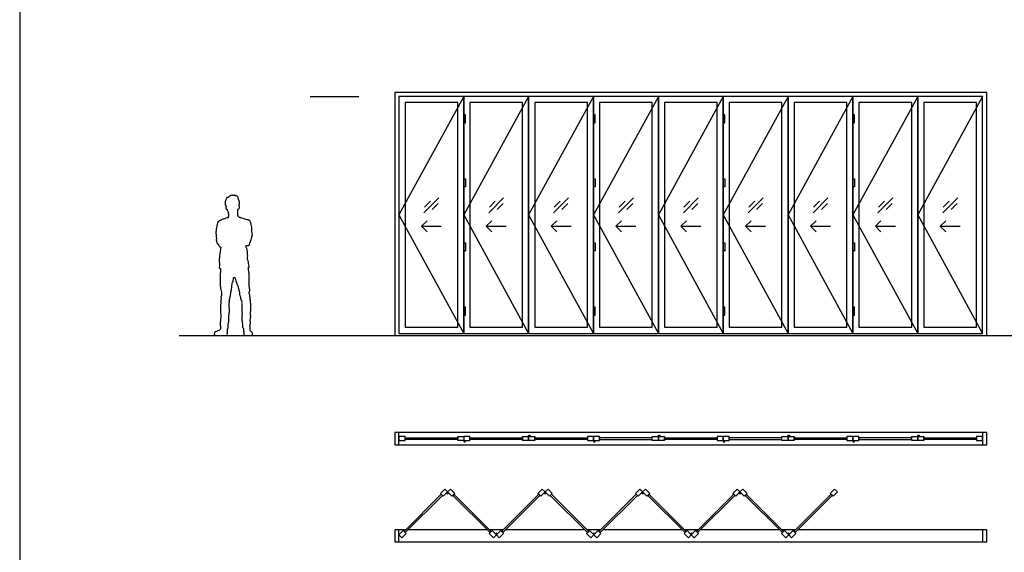
# Model space of a CAD drawing. Units: metres. Extents: x 0 to 40, y -3 to 23.9.
# Drawn here: x 0 to 12.3, y 3.4 to 10.1 of the extents above; entities that cross this region are included whole.
import ezdxf

# ---------------------------------------------------------------- set-up
doc = ezdxf.new("R2010")
doc.units = ezdxf.units.M
for name, color, linetype, true_color in [('2D$AG-BUILDINGS', 7, 'Continuous', 0x66ccff), ('2D$AG-DETAILS', 7, 'Continuous', 0x66ffff), ('2D$AG-DETAILS-DIAGRAM', 7, 'Continuous', 0xccff66), ('2D$AG-DIAGRAM', 7, 'Continuous', 0xfecc66), ('2D$AG-GUIDES', 7, 'Continuous', 0xcccccc), ('2D$X-VPRT', 7, 'Continuous', 0xfb02ff)]:
    doc.layers.add(name, color=color, linetype=linetype, true_color=true_color)

msp = doc.modelspace()

# ---------------------------------------------------------------- linework, layer by layer
at = {"layer": '2D$AG-BUILDINGS'}
for points in [[(12.119, 9.163), (4.702, 9.163), (4.702, 6.115), (12.119, 6.115)], [(12.068, 9.112), (4.753, 9.112), (4.753, 6.14), (12.068, 6.14)], [(4.753, 6.14), (5.565, 6.14), (5.565, 9.112), (4.753, 9.112)], [(4.829, 6.216), (5.489, 6.216), (5.489, 9.036), (4.829, 9.036)], [(5.565, 6.14), (6.378, 6.14), (6.378, 9.112), (5.565, 9.112)], [(5.642, 6.216), (6.302, 6.216), (6.302, 9.036), (5.642, 9.036)], [(6.378, 6.14), (7.191, 6.14), (7.191, 9.112), (6.378, 9.112)], [(6.454, 6.216), (7.115, 6.216), (7.115, 9.036), (6.454, 9.036)], [(7.191, 6.14), (8.004, 6.14), (8.004, 9.112), (7.191, 9.112)], [(7.267, 6.216), (7.928, 6.216), (7.928, 9.036), (7.267, 9.036)], [(8.004, 6.14), (8.817, 6.14), (8.817, 9.112), (8.004, 9.112)], [(8.08, 6.216), (8.74, 6.216), (8.74, 9.036), (8.08, 9.036)], [(8.817, 6.14), (9.629, 6.14), (9.629, 9.112), (8.817, 9.112)], [(8.893, 6.216), (9.553, 6.216), (9.553, 9.036), (8.893, 9.036)], [(9.629, 6.14), (10.442, 6.14), (10.442, 9.112), (9.629, 9.112)], [(9.706, 6.216), (10.366, 6.216), (10.366, 9.036), (9.706, 9.036)], [(10.442, 6.14), (11.255, 6.14), (11.255, 9.112), (10.442, 9.112)], [(10.518, 6.216), (11.179, 6.216), (11.179, 9.036), (10.518, 9.036)], [(11.255, 6.14), (12.068, 6.14), (12.068, 9.112), (11.255, 9.112)], [(11.331, 6.216), (11.992, 6.216), (11.992, 9.036), (11.331, 9.036)], [(5.565, 8.883), (5.565, 8.782), (5.585, 8.782), (5.585, 8.883)], [(7.191, 8.883), (7.191, 8.782), (7.21, 8.782), (7.21, 8.883)], [(8.817, 8.883), (8.817, 8.782), (8.836, 8.782), (8.836, 8.883)], [(10.442, 8.883), (10.442, 8.782), (10.461, 8.782), (10.461, 8.883)], [(5.565, 6.47), (5.565, 6.369), (5.585, 6.369), (5.585, 6.47)], [(7.191, 6.47), (7.191, 6.369), (7.21, 6.369), (7.21, 6.47)], [(8.817, 6.47), (8.817, 6.369), (8.836, 6.369), (8.836, 6.47)], [(10.442, 6.47), (10.442, 6.369), (10.461, 6.369), (10.461, 6.47)], [(4.753, 4.896), (4.702, 4.896), (4.702, 4.743), (4.753, 4.743)], [(4.829, 4.794), (4.829, 4.845), (4.753, 4.845), (4.753, 4.794)], [(5.489, 4.829), (5.489, 4.809), (4.829, 4.809), (4.829, 4.829)], [(5.489, 4.794), (5.489, 4.845), (5.565, 4.845), (5.565, 4.794)], [(5.642, 4.794), (5.642, 4.845), (5.565, 4.845), (5.565, 4.794)], [(6.302, 4.829), (6.302, 4.809), (5.642, 4.809), (5.642, 4.829)], [(6.302, 4.794), (6.302, 4.845), (6.378, 4.845), (6.378, 4.794)], [(6.454, 4.845), (6.454, 4.794), (6.378, 4.794), (6.378, 4.845)], [(6.454, 4.809), (6.454, 4.829), (7.115, 4.829), (7.115, 4.809)], [(7.115, 4.845), (7.115, 4.794), (7.191, 4.794), (7.191, 4.845)], [(7.267, 4.794), (7.267, 4.845), (7.191, 4.845), (7.191, 4.794)], [(7.267, 4.829), (7.267, 4.809), (7.928, 4.809), (7.928, 4.829)], [(7.928, 4.794), (7.928, 4.845), (8.004, 4.845), (8.004, 4.794)], [(8.08, 4.845), (8.08, 4.794), (8.004, 4.794), (8.004, 4.845)], [(8.08, 4.809), (8.08, 4.829), (8.74, 4.829), (8.74, 4.809)], [(8.74, 4.845), (8.74, 4.794), (8.817, 4.794), (8.817, 4.845)], [(8.893, 4.794), (8.893, 4.845), (8.817, 4.845), (8.817, 4.794)], [(8.893, 4.829), (8.893, 4.809), (9.553, 4.809), (9.553, 4.829)], [(9.553, 4.794), (9.553, 4.845), (9.629, 4.845), (9.629, 4.794)], [(9.706, 4.845), (9.706, 4.794), (9.629, 4.794), (9.629, 4.845)], [(9.706, 4.809), (9.706, 4.829), (10.366, 4.829), (10.366, 4.809)], [(10.366, 4.845), (10.366, 4.794), (10.442, 4.794), (10.442, 4.845)], [(10.518, 4.794), (10.518, 4.845), (10.442, 4.845), (10.442, 4.794)], [(10.518, 4.829), (10.518, 4.809), (11.179, 4.809), (11.179, 4.829)], [(11.179, 4.794), (11.179, 4.845), (11.255, 4.845), (11.255, 4.794)], [(11.331, 4.845), (11.331, 4.794), (11.255, 4.794), (11.255, 4.845)], [(11.331, 4.809), (11.331, 4.829), (11.992, 4.829), (11.992, 4.809)], [(11.992, 4.845), (11.992, 4.794), (12.068, 4.794), (12.068, 4.845)], [(12.119, 4.896), (12.068, 4.896), (12.068, 4.743), (12.119, 4.743)], [(5.284, 4.121), (5.299, 4.107), (4.832, 3.64), (4.817, 3.654)], [(5.309, 4.096), (5.274, 4.132), (5.327, 4.185), (5.363, 4.15)], [(5.417, 4.096), (5.453, 4.132), (5.399, 4.185), (5.363, 4.15)], [(5.442, 4.121), (5.428, 4.107), (5.895, 3.64), (5.909, 3.654)], [(6.053, 3.64), (6.039, 3.654), (6.506, 4.121), (6.52, 4.107)], [(6.495, 4.132), (6.531, 4.096), (6.585, 4.15), (6.549, 4.185)], [(6.639, 4.096), (6.674, 4.132), (6.621, 4.185), (6.585, 4.15)], [(6.664, 4.121), (6.649, 4.107), (7.116, 3.64), (7.131, 3.654)], [(7.274, 3.64), (7.26, 3.654), (7.727, 4.121), (7.741, 4.107)], [(7.716, 4.132), (7.752, 4.096), (7.806, 4.15), (7.77, 4.185)], [(7.86, 4.096), (7.896, 4.132), (7.842, 4.185), (7.806, 4.15)], [(7.885, 4.121), (7.871, 4.107), (8.338, 3.64), (8.352, 3.654)], [(8.496, 3.64), (8.481, 3.654), (8.948, 4.121), (8.962, 4.107)], [(8.937, 4.132), (8.973, 4.096), (9.027, 4.15), (8.991, 4.185)], [(9.081, 4.096), (9.117, 4.132), (9.063, 4.185), (9.027, 4.15)], [(9.106, 4.121), (9.092, 4.107), (9.559, 3.64), (9.573, 3.654)], [(9.717, 3.64), (9.703, 3.654), (10.17, 4.121), (10.184, 4.107)], [(10.159, 4.132), (10.195, 4.096), (10.249, 4.15), (10.213, 4.185)], [(4.753, 3.676), (4.702, 3.676), (4.702, 3.524), (4.753, 3.524)], [(4.842, 3.629), (4.807, 3.665), (4.753, 3.611), (4.789, 3.575)], [(5.884, 3.629), (5.92, 3.665), (5.974, 3.611), (5.938, 3.575)], [(6.028, 3.665), (6.064, 3.629), (6.01, 3.575), (5.974, 3.611)], [(7.105, 3.629), (7.141, 3.665), (7.195, 3.611), (7.159, 3.575)], [(7.249, 3.665), (7.285, 3.629), (7.231, 3.575), (7.195, 3.611)], [(8.327, 3.629), (8.363, 3.665), (8.417, 3.611), (8.381, 3.575)], [(8.47, 3.665), (8.506, 3.629), (8.453, 3.575), (8.417, 3.611)], [(9.548, 3.629), (9.584, 3.665), (9.638, 3.611), (9.602, 3.575)], [(9.692, 3.665), (9.728, 3.629), (9.674, 3.575), (9.638, 3.611)], [(12.119, 3.676), (12.068, 3.676), (12.068, 3.524), (12.119, 3.524)]]:
    msp.add_lwpolyline(points, close=True, dxfattribs=at)
for points in [[(12.068, 4.896), (4.753, 4.896)], [(4.753, 4.743), (12.068, 4.743)], [(4.84, 3.676), (4.753, 3.676)], [(5.858, 3.676), (4.868, 3.676)], [(6.061, 3.676), (5.887, 3.676)], [(7.08, 3.676), (6.09, 3.676)], [(7.283, 3.676), (7.108, 3.676)], [(8.301, 3.676), (7.311, 3.676)], [(8.504, 3.676), (8.329, 3.676)], [(9.522, 3.676), (8.532, 3.676)], [(9.725, 3.676), (9.55, 3.676)], [(12.068, 3.676), (9.754, 3.676)], [(4.753, 3.524), (12.068, 3.524)]]:
    msp.add_lwpolyline(points, dxfattribs=at)
at = {"layer": '2D$AG-BUILDINGS', "extrusion": (0, 0, -1)}
for centre in [(-5.575, 4.784), (-7.201, 4.784), (-8.826, 4.784), (-10.452, 4.784), (-5.363, 4.136), (-6.585, 4.136), (-7.806, 4.136), (-9.027, 4.136), (-5.974, 3.624), (-7.195, 3.624), (-8.417, 3.624), (-9.638, 3.624)]:
    msp.add_circle(centre, 0.00953, dxfattribs=at)
at = {"layer": '2D$AG-BUILDINGS'}
for points in [[(5.565, 8.079), (5.565, 8.028), (5.565, 7.977), (5.575, 7.977), (5.585, 7.977), (5.585, 8.028), (5.585, 8.079), (5.575, 8.079), (5.565, 8.079)], [(7.191, 8.079), (7.191, 8.028), (7.191, 7.977), (7.201, 7.977), (7.21, 7.977), (7.21, 8.028), (7.21, 8.079), (7.201, 8.079), (7.191, 8.079)], [(8.817, 8.079), (8.817, 8.028), (8.817, 7.977), (8.826, 7.977), (8.836, 7.977), (8.836, 8.028), (8.836, 8.079), (8.826, 8.079), (8.817, 8.079)], [(10.442, 8.079), (10.442, 8.028), (10.442, 7.977), (10.452, 7.977), (10.461, 7.977), (10.461, 8.028), (10.461, 8.079), (10.452, 8.079), (10.442, 8.079)], [(5.565, 7.275), (5.565, 7.224), (5.565, 7.173), (5.575, 7.173), (5.585, 7.173), (5.585, 7.224), (5.585, 7.275), (5.575, 7.275), (5.565, 7.275)], [(7.191, 7.275), (7.191, 7.224), (7.191, 7.173), (7.201, 7.173), (7.21, 7.173), (7.21, 7.224), (7.21, 7.275), (7.201, 7.275), (7.191, 7.275)], [(8.817, 7.275), (8.817, 7.224), (8.817, 7.173), (8.826, 7.173), (8.836, 7.173), (8.836, 7.224), (8.836, 7.275), (8.826, 7.275), (8.817, 7.275)], [(10.442, 7.275), (10.442, 7.224), (10.442, 7.173), (10.452, 7.173), (10.461, 7.173), (10.461, 7.224), (10.461, 7.275), (10.452, 7.275), (10.442, 7.275)]]:
    msp.add_open_spline(points, degree=2, knots=[0, 0, 0, 12.7, 12.7, 14.605, 14.605, 27.305, 27.305, 29.21, 29.21, 29.21], dxfattribs=at)
for points in [[(6.378, 4.854), (6.378, 4.845), (6.388, 4.845), (6.397, 4.845), (6.397, 4.854), (6.397, 4.864), (6.388, 4.864), (6.378, 4.864), (6.378, 4.854)], [(8.004, 4.854), (8.004, 4.845), (8.013, 4.845), (8.023, 4.845), (8.023, 4.854), (8.023, 4.864), (8.013, 4.864), (8.004, 4.864), (8.004, 4.854)], [(9.629, 4.854), (9.629, 4.845), (9.639, 4.845), (9.649, 4.845), (9.649, 4.854), (9.649, 4.864), (9.639, 4.864), (9.629, 4.864), (9.629, 4.854)], [(11.255, 4.854), (11.255, 4.845), (11.265, 4.845), (11.274, 4.845), (11.274, 4.854), (11.274, 4.864), (11.265, 4.864), (11.255, 4.864), (11.255, 4.854)]]:
    msp.add_rational_spline(points, [1, 0.707106781187, 1, 0.707106781187, 1, 0.707106781187, 1, 0.707106781187, 1], degree=2, knots=[0, 0, 0, 1.496184, 1.496184, 2.992367, 2.992367, 4.488551, 4.488551, 5.984734, 5.984734, 5.984734], dxfattribs=at)
at = {"layer": '2D$AG-DETAILS'}
for points in [[(5.066, 7.653), (5.252, 7.84)], [(5.073, 7.724), (5.147, 7.799)], [(5.878, 7.653), (6.065, 7.84)], [(5.886, 7.724), (5.96, 7.799)], [(6.691, 7.653), (6.878, 7.84)], [(6.698, 7.724), (6.773, 7.799)], [(7.504, 7.653), (7.691, 7.84)], [(7.511, 7.724), (7.586, 7.799)], [(8.317, 7.653), (8.504, 7.84)], [(8.324, 7.724), (8.399, 7.799)], [(9.13, 7.653), (9.316, 7.84)], [(9.137, 7.724), (9.211, 7.799)], [(9.942, 7.653), (10.129, 7.84)], [(9.95, 7.724), (10.024, 7.799)], [(10.755, 7.653), (10.942, 7.84)], [(10.762, 7.724), (10.837, 7.799)], [(11.568, 7.653), (11.755, 7.84)], [(11.575, 7.724), (11.65, 7.799)], [(5.245, 7.769), (5.171, 7.695)], [(6.058, 7.769), (5.984, 7.695)], [(6.871, 7.769), (6.796, 7.695)], [(7.684, 7.769), (7.609, 7.695)], [(8.497, 7.769), (8.422, 7.695)], [(9.309, 7.769), (9.235, 7.695)], [(10.122, 7.769), (10.048, 7.695)], [(10.935, 7.769), (10.86, 7.695)], [(11.748, 7.769), (11.673, 7.695)], [(5.105, 7.553), (5.034, 7.483), (5.105, 7.412)], [(5.918, 7.553), (5.847, 7.483), (5.918, 7.412)], [(6.73, 7.553), (6.66, 7.483), (6.73, 7.412)], [(7.543, 7.553), (7.472, 7.483), (7.543, 7.412)], [(8.356, 7.553), (8.285, 7.483), (8.356, 7.412)], [(9.169, 7.553), (9.098, 7.483), (9.169, 7.412)], [(9.982, 7.553), (9.911, 7.483), (9.982, 7.412)], [(10.794, 7.553), (10.724, 7.483), (10.794, 7.412)], [(11.607, 7.553), (11.536, 7.483), (11.607, 7.412)], [(5.034, 7.483), (5.284, 7.483)], [(5.847, 7.483), (6.097, 7.483)], [(6.66, 7.483), (6.91, 7.483)], [(7.472, 7.483), (7.722, 7.483)], [(8.285, 7.483), (8.535, 7.483)], [(9.098, 7.483), (9.348, 7.483)], [(9.911, 7.483), (10.161, 7.483)], [(10.724, 7.483), (10.974, 7.483)], [(11.536, 7.483), (11.786, 7.483)]]:
    msp.add_lwpolyline(points, dxfattribs=at)
at = {"layer": '2D$AG-DETAILS-DIAGRAM'}
for points in [[(5.565, 9.112), (4.753, 7.626), (5.565, 6.14)], [(6.378, 9.112), (5.565, 7.626), (6.378, 6.14)], [(7.191, 9.112), (6.378, 7.626), (7.191, 6.14)], [(8.004, 9.112), (7.191, 7.626), (8.004, 6.14)], [(8.817, 9.112), (8.004, 7.626), (8.817, 6.14)], [(9.629, 9.112), (8.817, 7.626), (9.629, 6.14)], [(10.442, 9.112), (9.629, 7.626), (10.442, 6.14)], [(11.255, 9.112), (10.442, 7.626), (11.255, 6.14)], [(12.068, 9.112), (11.255, 7.626), (12.068, 6.14)]]:
    msp.add_lwpolyline(points, dxfattribs=at)
msp.add_open_spline([(2.466, 7.328), (2.465, 7.334), (2.463, 7.346), (2.463, 7.351), (2.462, 7.356), (2.461, 7.375), (2.458, 7.419), (2.465, 7.457), (2.47, 7.47), (2.473, 7.511), (2.484, 7.54), (2.514, 7.554), (2.547, 7.572), (2.582, 7.581), (2.602, 7.593), (2.606, 7.591), (2.607, 7.59), (2.61, 7.593), (2.616, 7.6), (2.619, 7.616), (2.617, 7.638), (2.614, 7.654), (2.612, 7.663), (2.609, 7.667), (2.603, 7.677), (2.601, 7.69), (2.599, 7.696), (2.596, 7.696), (2.588, 7.698), (2.584, 7.708), (2.585, 7.722), (2.586, 7.729), (2.587, 7.732), (2.587, 7.732), (2.585, 7.734), (2.584, 7.74), (2.579, 7.746), (2.572, 7.765), (2.579, 7.774), (2.57, 7.788), (2.58, 7.797), (2.575, 7.813), (2.591, 7.82), (2.592, 7.835), (2.596, 7.844), (2.617, 7.846), (2.619, 7.854), (2.63, 7.858), (2.633, 7.862), (2.646, 7.874), (2.655, 7.868), (2.666, 7.873), (2.679, 7.868), (2.692, 7.867), (2.703, 7.876), (2.709, 7.863), (2.728, 7.865), (2.726, 7.856), (2.74, 7.85), (2.733, 7.838), (2.739, 7.833), (2.744, 7.823), (2.743, 7.816), (2.75, 7.807), (2.749, 7.795), (2.756, 7.781), (2.755, 7.772), (2.753, 7.759), (2.753, 7.752), (2.751, 7.748), (2.75, 7.747), (2.751, 7.744), (2.753, 7.739), (2.754, 7.719), (2.752, 7.708), (2.742, 7.702), (2.737, 7.701), (2.736, 7.695), (2.735, 7.687), (2.732, 7.68), (2.732, 7.679), (2.732, 7.674), (2.732, 7.66), (2.732, 7.632), (2.737, 7.611), (2.749, 7.596), (2.756, 7.593), (2.76, 7.592), (2.76, 7.592), (2.762, 7.593), (2.769, 7.591), (2.781, 7.586), (2.812, 7.575), (2.835, 7.568), (2.865, 7.564), (2.885, 7.552), (2.894, 7.54), (2.902, 7.507), (2.907, 7.474), (2.91, 7.465), (2.908, 7.441), (2.911, 7.414), (2.913, 7.396), (2.918, 7.363), (2.914, 7.367), (2.912, 7.369), (2.911, 7.364), (2.91, 7.355), (2.906, 7.334), (2.895, 7.294), (2.879, 7.257), (2.872, 7.241), (2.859, 7.241), (2.843, 7.24), (2.834, 7.239), (2.843, 7.216), (2.855, 7.168), (2.859, 7.1), (2.853, 7.066), (2.865, 7.05), (2.867, 7.016), (2.875, 6.984), (2.878, 6.971), (2.869, 6.97), (2.865, 6.97), (2.866, 6.965), (2.866, 6.954), (2.865, 6.941), (2.869, 6.918), (2.878, 6.896), (2.874, 6.87), (2.878, 6.856), (2.874, 6.837), (2.876, 6.79), (2.877, 6.764), (2.874, 6.744), (2.878, 6.726), (2.88, 6.702), (2.884, 6.679), (2.881, 6.668), (2.875, 6.658), (2.877, 6.639), (2.88, 6.631), (2.885, 6.62), (2.88, 6.602), (2.888, 6.593), (2.889, 6.577), (2.887, 6.562), (2.897, 6.553), (2.889, 6.533), (2.899, 6.507), (2.896, 6.451), (2.893, 6.368), (2.896, 6.349), (2.89, 6.326), (2.887, 6.296), (2.896, 6.271), (2.888, 6.25), (2.881, 6.237), (2.893, 6.212), (2.884, 6.204), (2.889, 6.195), (2.886, 6.19), (2.885, 6.189), (2.886, 6.187), (2.89, 6.171), (2.899, 6.165), (2.912, 6.154), (2.916, 6.144), (2.917, 6.115), (2.903, 6.115), (2.822, 6.115), (2.813, 6.115), (2.807, 6.133), (2.808, 6.151), (2.808, 6.16), (2.807, 6.163), (2.807, 6.171), (2.805, 6.18), (2.802, 6.209), (2.793, 6.215), (2.79, 6.226), (2.792, 6.243), (2.793, 6.259), (2.785, 6.296), (2.784, 6.346), (2.788, 6.39), (2.781, 6.467), (2.783, 6.504), (2.785, 6.517), (2.78, 6.532), (2.784, 6.544), (2.777, 6.551), (2.777, 6.56), (2.769, 6.567), (2.767, 6.584), (2.766, 6.602), (2.758, 6.614), (2.755, 6.627), (2.758, 6.645), (2.752, 6.664), (2.747, 6.678), (2.747, 6.69), (2.739, 6.714), (2.737, 6.736), (2.725, 6.752), (2.708, 6.797), (2.705, 6.831), (2.695, 6.843), (2.685, 6.843), (2.68, 6.836), (2.675, 6.803), (2.673, 6.784), (2.661, 6.769), (2.665, 6.752), (2.656, 6.735), (2.66, 6.717), (2.651, 6.7), (2.655, 6.684), (2.648, 6.67), (2.647, 6.638), (2.635, 6.588), (2.633, 6.575), (2.628, 6.564), (2.632, 6.554), (2.623, 6.546), (2.632, 6.532), (2.621, 6.521), (2.631, 6.448), (2.627, 6.398), (2.621, 6.361), (2.622, 6.323), (2.624, 6.282), (2.612, 6.257), (2.613, 6.213), (2.602, 6.188), (2.608, 6.16), (2.604, 6.146), (2.602, 6.143), (2.603, 6.134), (2.603, 6.115), (2.589, 6.115), (2.508, 6.115), (2.468, 6.115), (2.438, 6.115), (2.438, 6.135), (2.441, 6.155), (2.467, 6.165), (2.494, 6.173), (2.509, 6.182), (2.515, 6.192), (2.516, 6.196), (2.515, 6.197), (2.515, 6.205), (2.522, 6.22), (2.516, 6.229), (2.509, 6.243), (2.518, 6.256), (2.51, 6.27), (2.519, 6.291), (2.517, 6.33), (2.521, 6.356), (2.516, 6.445), (2.518, 6.496), (2.519, 6.535), (2.524, 6.547), (2.519, 6.561), (2.529, 6.578), (2.523, 6.588), (2.52, 6.605), (2.531, 6.61), (2.53, 6.628), (2.531, 6.657), (2.517, 6.69), (2.513, 6.739), (2.512, 6.829), (2.509, 6.89), (2.519, 6.927), (2.518, 6.946), (2.517, 6.955), (2.511, 6.954), (2.503, 6.953), (2.5, 6.97), (2.509, 7.005), (2.497, 7.038), (2.506, 7.114), (2.513, 7.186), (2.519, 7.223), (2.516, 7.223), (2.506, 7.225), (2.495, 7.242), (2.491, 7.254), (2.49, 7.26), (2.488, 7.26), (2.482, 7.259), (2.478, 7.264), (2.475, 7.269), (2.47, 7.277), (2.471, 7.286), (2.465, 7.295), (2.465, 7.305), (2.463, 7.312), (2.464, 7.318), (2.465, 7.325), (2.466, 7.328), (2.466, 7.328)], degree=3, knots=[0.005584, 0.005584, 0.005584, 0.005584, 0.255626, 0.411795, 0.411795, 0.627631, 1.032524, 1.541912, 1.762457, 2.134119, 2.451473, 2.775314, 3.136771, 3.497853, 3.773246, 3.82174, 3.82174, 3.82174, 4.028151, 4.261362, 4.531173, 4.826835, 4.826835, 4.826835, 5.025681, 5.274518, 5.274518, 5.274518, 5.46324, 5.646022, 5.86535, 6.054294, 6.054294, 6.054294, 6.056532, 6.213056, 6.383736, 6.635097, 6.82648, 7.041626, 7.233382, 7.447202, 7.664069, 7.882554, 8.057763, 8.306047, 8.46425, 8.647683, 8.797606, 9.026433, 9.201178, 9.389137, 9.601878, 9.818841, 10.007506, 10.192437, 10.418653, 10.562989, 10.766965, 10.951574, 11.105866, 11.29899, 11.449511, 11.637323, 11.832784, 12.059972, 12.238181, 12.442687, 12.623575, 12.693004, 12.693004, 12.693004, 12.862156, 13.118205, 13.314468, 13.543616, 13.543616, 13.543616, 13.760133, 13.80234, 13.80234, 13.80234, 13.998501, 14.323899, 14.594876, 14.838565, 15.036552, 15.036552, 15.036552, 15.040855, 15.207828, 15.421322, 15.752495, 16.047356, 16.363898, 16.641797, 16.860059, 17.202575, 17.535797, 17.716899, 17.997671, 18.300195, 18.574564, 18.871546, 18.988138, 18.988138, 18.988138, 19.200315, 19.468077, 19.847579, 20.222032, 20.444931, 20.658283, 20.888741, 20.888741, 20.888741, 21.396056, 21.87775, 22.204761, 22.453717, 22.793394, 23.134555, 23.324153, 23.4428, 23.4428, 23.4428, 23.667971, 23.878978, 24.160917, 24.445366, 24.738549, 24.957441, 25.210821, 25.609084, 25.916743, 26.165899, 26.412873, 26.704382, 26.986647, 27.172441, 27.367144, 27.619284, 27.791355, 27.990976, 28.230742, 28.422265, 28.654927, 28.878993, 29.072116, 29.320623, 29.613823, 30.062237, 30.591358, 30.844351, 31.123284, 31.441162, 31.739129, 32.008673, 32.232686, 32.516998, 32.700005, 32.886094, 32.96529, 32.96529, 32.96529, 33.095232, 33.301205, 33.538049, 33.79622, 34.043988, 34.278527, 34.722776, 35.026144, 35.296709, 35.570397, 35.570397, 35.570397, 35.703082, 35.907764, 36.213084, 36.396293, 36.586002, 36.824485, 37.054052, 37.408075, 37.819733, 38.216852, 38.730493, 39.080277, 39.286379, 39.512719, 39.708617, 39.882953, 40.050826, 40.231544, 40.471027, 40.72065, 40.930302, 41.141633, 41.389926, 41.649773, 41.87131, 42.069477, 42.361214, 42.629346, 42.887442, 43.294257, 43.638126, 43.848451, 44.013692, 44.178899, 44.510762, 44.771377, 45.015598, 45.251004, 45.498969, 45.742425, 45.98887, 46.215735, 46.437061, 46.771307, 47.190318, 47.40205, 47.590637, 47.771715, 47.951026, 48.160958, 48.370527, 48.859237, 49.287478, 49.634081, 49.999262, 50.365524, 50.673349, 51.050997, 51.353669, 51.686451, 51.828912, 51.828912, 51.828912, 52.046405, 52.36466, 53.110296, 53.537117, 53.884993, 54.107068, 54.363065, 54.699792, 55.04451, 55.289221, 55.438985, 55.438985, 55.438985, 55.544815, 55.793997, 55.980486, 56.195856, 56.41331, 56.629647, 56.900022, 57.255505, 57.567897, 58.108726, 58.54673, 58.895947, 59.102271, 59.315084, 59.555841, 59.753301, 59.980374, 60.15942, 60.394621, 60.711308, 61.047561, 61.455857, 62.015327, 62.476593, 62.825694, 63.128186, 63.128186, 63.128186, 63.298685, 63.516936, 63.859223, 64.200617, 64.69942, 65.320968, 65.320968, 65.320968, 65.454399, 65.724718, 65.97823, 65.97823, 65.97823, 66.086783, 66.235564, 66.387953, 66.557488, 66.733403, 66.917417, 67.100207, 67.255313, 67.411083, 67.545739, 67.550893, 67.550893, 67.550893, 67.550893], dxfattribs=at)
at = {"layer": '2D$AG-DIAGRAM'}
msp.add_lwpolyline([(2, 6.115), (32.743, 6.115)], dxfattribs=at)
at = {"layer": '2D$AG-GUIDES'}
msp.add_lwpolyline([(3.641, 9.112), (4.251, 9.112)], dxfattribs=at)
at = {"layer": '2D$X-VPRT'}
msp.add_lwpolyline([(0, 0), (40.005, 0), (40.005, 23.892), (0, 23.892)], close=True, dxfattribs=at)

doc.saveas('drawing.dxf')
